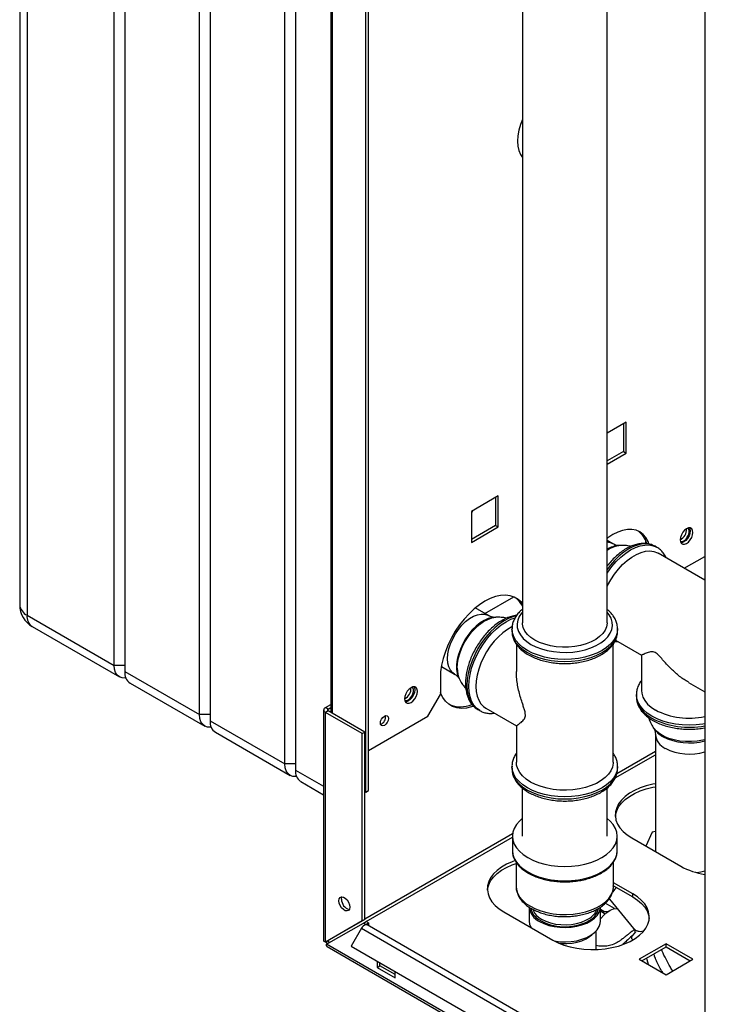
# Paper-space layout 'Blatt2' of a CAD drawing. Units: millimetres. Extents: x 0 to 420, y 0 to 297.
# Drawn here: x 325 to 353, y 75 to 115 of the extents above; entities that cross this region are included whole.
import ezdxf

# ---------------------------------------------------------------- set-up
doc = ezdxf.new("R2010")
doc.units = ezdxf.units.MM
doc.layers.add('DEFAULT', color=179, linetype='Continuous')

psp = doc.layouts.new('Blatt2')

# ---------------------------------------------------------------- linework, layer by layer
at = {"layer": 'DEFAULT', "linetype": 'Continuous', "lineweight": 30}
for p, q in [((324.932, 138.559), (324.932, 91.281)), ((325.225, 138.15), (325.225, 90.873)), ((328.69, 88.872), (328.69, 136.15)), ((329.114, 135.905), (329.114, 88.628)), ((332.084, 86.913), (332.084, 134.191)), ((332.508, 133.946), (332.508, 86.668)), ((352.184, 132.631), (352.184, 70.615)), ((335.478, 84.954), (335.478, 132.231)), ((335.903, 131.987), (335.903, 84.709)), ((338.696, 83.832), (338.696, 125.475)), ((338.802, 83.893), (338.802, 125.536)), ((337.306, 123.624), (337.306, 87.002)), ((337.373, 86.963), (337.373, 123.585)), ((344.93, 117.823), (344.93, 90.568)), ((348.3, 90.568), (348.3, 117.82)), ((349.058, 98.555), (348.3, 98.117)), ((348.952, 98.493), (348.952, 97.383)), ((349.058, 97.322), (349.058, 98.555)), ((348.952, 97.383), (348.3, 97.007)), ((348.3, 96.884), (349.058, 97.322)), ((348.952, 97.383), (349.058, 97.322)), ((343.967, 95.616), (342.899, 94.999)), ((343.967, 94.383), (343.967, 95.616)), ((343.861, 95.554), (343.861, 94.444)), ((342.899, 94.999), (342.899, 93.766)), ((343.861, 94.444), (342.899, 93.889)), ((343.861, 94.444), (343.967, 94.383)), ((342.899, 93.766), (343.967, 94.383)), ((348.529, 93.71), (348.3, 93.842)), ((349.833, 93.844), (349.833, 93.721)), ((348.833, 93.645), (348.765, 93.642)), ((350.283, 93.569), (350.211, 93.611)), ((352.184, 92.27), (350.335, 93.337)), ((351.369, 92.74), (352.184, 93.21)), ((343.435, 90.935), (344.583, 91.598)), ((343.579, 90.852), (343.052, 91.157)), ((325.225, 90.873), (328.69, 88.872)), ((343.883, 90.788), (343.815, 90.785)), ((325.432, 90.415), (328.897, 88.415)), ((344.515, 90.323), (344.515, 90.24)), ((348.715, 90.342), (348.715, 90.323)), ((348.715, 90.24), (348.715, 90.323)), ((348.632, 89.874), (349.666, 89.277)), ((344.69, 89.715), (344.69, 88.627)), ((348.54, 85.015), (348.54, 89.715)), ((349.665, 89.28), (349.665, 87.873)), ((329.114, 88.872), (328.69, 88.872)), ((329.114, 88.628), (332.084, 86.913)), ((341.707, 88.827), (342.234, 88.523)), ((329.322, 88.17), (332.291, 86.455)), ((341.666, 88.363), (341.666, 87.71)), ((342.411, 88.352), (342.442, 88.292)), ((351.536, 88.198), (352.184, 87.824)), ((341.171, 86.852), (341.666, 87.71)), ((349.465, 87.709), (349.465, 87.628)), ((349.465, 87.69), (349.465, 87.709)), ((337.023, 87.098), (337.023, 77.924)), ((337.091, 87.192), (337.306, 87.316)), ((337.197, 87.13), (337.091, 87.192)), ((337.197, 87.065), (337.091, 87.004)), ((337.091, 77.859), (337.091, 87.004)), ((338.554, 86.159), (337.091, 87.004)), ((337.197, 87.13), (337.306, 87.194)), ((337.197, 87.065), (337.197, 87.13)), ((338.66, 86.22), (337.197, 87.065)), ((343.161, 87.116), (343.232, 87.075)), ((343.473, 87.166), (344.694, 86.462)), ((332.508, 86.913), (332.084, 86.913)), ((332.508, 86.668), (335.478, 84.954)), ((338.802, 85.485), (341.171, 86.852)), ((332.716, 86.21), (335.685, 84.496)), ((338.554, 86.159), (338.66, 86.22)), ((338.66, 78.766), (338.66, 86.22)), ((344.69, 86.469), (344.69, 85.015)), ((350.124, 86.417), (350.16, 86.36)), ((338.554, 78.704), (338.554, 86.159)), ((350.22, 86.121), (350.22, 81.464)), ((350.22, 85.446), (348.685, 84.56)), ((348.625, 84.395), (350.22, 85.316)), ((335.903, 84.954), (335.478, 84.954)), ((335.903, 84.709), (337.023, 84.062)), ((344.515, 84.853), (344.515, 84.77)), ((344.516, 84.834), (344.515, 84.853)), ((348.715, 84.77), (348.715, 84.853)), ((348.715, 84.753), (348.715, 84.77)), ((336.11, 84.251), (337.023, 83.724)), ((338.696, 83.832), (338.802, 83.893)), ((344.925, 83.996), (344.925, 82.076)), ((348.305, 82.076), (348.305, 83.997)), ((338.66, 83.852), (338.696, 83.832)), ((344.536, 82.165), (338.66, 78.773)), ((338.717, 78.675), (344.53, 82.031)), ((344.53, 82.076), (344.53, 81.504)), ((348.7, 81.504), (348.7, 82.076)), ((349.285, 82.004), (351.229, 80.881)), ((350.095, 82.238), (349.838, 81.684)), ((350.22, 82.257), (350.095, 82.238)), ((350.22, 81.506), (350.212, 81.468)), ((344.68, 81.04), (344.68, 80.075)), ((348.55, 80.075), (348.55, 81.042)), ((349.32, 79.779), (348.55, 80.223)), ((348.55, 80.101), (349.32, 79.657)), ((348.385, 79.596), (348.395, 79.575)), ((348.395, 79.575), (349.356, 78.406)), ((349.32, 79.657), (349.32, 79.779)), ((345.199, 79.259), (345.199, 78.687)), ((348.032, 78.687), (348.032, 79.259)), ((348.167, 79.079), (348.032, 79.157)), ((348.597, 79.191), (348.229, 79.404)), ((338.66, 78.766), (337.197, 77.92)), ((338.66, 78.766), (338.554, 78.704)), ((344.193, 79.065), (346.138, 77.942)), ((348.217, 78.978), (348.032, 79.085)), ((348.147, 79.043), (348.167, 79.079)), ((348.297, 79.045), (348.258, 79.024)), ((338.554, 78.704), (337.091, 77.859)), ((337.141, 77.773), (338.604, 78.618)), ((338.524, 78.411), (338.114, 77.701)), ((338.524, 78.411), (351.252, 71.063)), ((338.604, 78.618), (338.71, 78.679)), ((338.696, 78.565), (338.604, 78.618)), ((338.696, 78.565), (338.802, 78.626)), ((338.696, 78.565), (338.696, 78.553)), ((338.802, 78.626), (338.71, 78.679)), ((351.482, 71.196), (338.754, 78.544)), ((338.802, 78.626), (338.802, 78.516)), ((347.865, 77.564), (347.865, 78.302)), ((349.435, 78.267), (349.292, 78.104)), ((349.741, 78.3), (349.687, 78.28)), ((337.091, 77.859), (337.197, 77.92)), ((375.606, 55.567), (337.141, 77.773)), ((337.163, 77.682), (375.679, 55.447)), ((338.114, 77.701), (350.842, 70.353)), ((338.114, 77.701), (338.189, 77.658)), ((338.189, 77.658), (350.917, 70.31)), ((350.646, 77.793), (349.578, 77.177)), ((349.684, 77.116), (350.646, 77.671)), ((351.714, 77.177), (350.646, 77.793)), ((350.646, 77.671), (350.646, 77.793)), ((350.646, 77.671), (351.607, 77.116)), ((339.155, 77.1), (339.155, 76.85)), ((339.155, 76.85), (339.261, 76.912)), ((339.155, 76.85), (339.862, 76.442)), ((339.261, 76.912), (339.261, 77.039)), ((339.862, 76.565), (339.261, 76.912)), ((349.578, 77.177), (350.646, 76.56)), ((350.646, 76.56), (351.714, 77.177)), ((339.862, 76.442), (339.862, 76.692))]:
    psp.add_line(p, q, dxfattribs=at)
at = {"layer": 'DEFAULT', "linetype": 'Continuous', "lineweight": 30, "flags": 128}
for points in [[(344.93, 110.603), (344.853, 110.394), (344.792, 110.167), (344.754, 109.946), (344.741, 109.736), (344.754, 109.54), (344.792, 109.362), (344.853, 109.207), (344.93, 109.086)], [(342.941, 95.023), (342.907, 94.935), (342.899, 94.913)], [(349.965, 93.715), (349.929, 93.805), (349.841, 93.96), (349.731, 94.088), (349.599, 94.184), (349.45, 94.25), (349.285, 94.282), (349.106, 94.28), (348.918, 94.245), (348.723, 94.178), (348.524, 94.078), (348.326, 93.948), (348.3, 93.929)], [(351.714, 94.164), (351.701, 94.247), (351.665, 94.308), (351.609, 94.341), (351.538, 94.342), (351.459, 94.311), (351.38, 94.251), (351.309, 94.168), (351.253, 94.07), (351.217, 93.968), (351.204, 93.87), (351.217, 93.786), (351.253, 93.725), (351.309, 93.692), (351.38, 93.692), (351.459, 93.723), (351.538, 93.782), (351.609, 93.865), (351.665, 93.963), (351.701, 94.065), (351.714, 94.164)], [(351.607, 94.225), (351.595, 94.127), (351.559, 94.024), (351.503, 93.926), (351.432, 93.844), (351.353, 93.784), (351.274, 93.753), (351.234, 93.749)], [(351.353, 93.833), (351.425, 93.889), (351.489, 93.969), (351.537, 94.061), (351.562, 94.156), (351.562, 94.241), (351.537, 94.306), (351.509, 94.334)], [(351.578, 94.345), (351.595, 94.308), (351.607, 94.225)], [(342.899, 93.916), (342.907, 93.903), (342.912, 93.896)], [(350.211, 93.611), (350.065, 93.674), (349.903, 93.705), (349.729, 93.704), (349.545, 93.67), (349.355, 93.604), (349.161, 93.507), (348.967, 93.38), (348.777, 93.226), (348.593, 93.048), (348.418, 92.848), (348.3, 92.692)], [(348.3, 92.547), (348.329, 92.589), (348.49, 92.807), (348.664, 93.007), (348.848, 93.185), (349.039, 93.339), (349.233, 93.465), (349.426, 93.562), (349.617, 93.629), (349.801, 93.663), (349.975, 93.664), (350.137, 93.633), (350.275, 93.574)], [(348.3, 92.018), (348.317, 92.052), (348.444, 92.282), (348.588, 92.5), (348.747, 92.703), (348.917, 92.887), (349.096, 93.048), (349.28, 93.184), (349.466, 93.291), (349.65, 93.368), (349.829, 93.414), (349.999, 93.427), (350.158, 93.407), (350.302, 93.354), (350.335, 93.337)], [(350.22, 93.605), (350.211, 93.61), (350.211, 93.611)], [(344.93, 91.333), (344.888, 91.383), (344.756, 91.501), (344.606, 91.588), (344.437, 91.643), (344.255, 91.665), (344.06, 91.654), (343.856, 91.61), (343.646, 91.533), (343.433, 91.425), (343.22, 91.287), (343.01, 91.121), (342.806, 90.93), (342.612, 90.717), (342.429, 90.484), (342.261, 90.235), (342.11, 89.973), (341.978, 89.703), (341.868, 89.428), (341.78, 89.153), (341.717, 88.881), (341.678, 88.616), (341.666, 88.363)], [(342.235, 88.522), (342.156, 88.58), (342.07, 88.682), (342.007, 88.812), (341.968, 88.965), (341.955, 89.139), (341.968, 89.327), (342.007, 89.525), (342.07, 89.727), (342.156, 89.929), (342.262, 90.124), (342.386, 90.307), (342.524, 90.473), (342.673, 90.617), (342.828, 90.737), (342.985, 90.827), (343.14, 90.887), (343.289, 90.914), (343.427, 90.907), (343.551, 90.867), (343.578, 90.853)], [(344.93, 90.993), (344.899, 90.957), (344.804, 90.818), (344.743, 90.672), (344.716, 90.524), (344.725, 90.374), (344.769, 90.226), (344.848, 90.084), (344.959, 89.948), (345.101, 89.823), (345.272, 89.71)], [(345.272, 89.71), (345.467, 89.612), (345.684, 89.53), (345.918, 89.466), (346.165, 89.42), (346.421, 89.395), (346.68, 89.39), (346.938, 89.405), (347.19, 89.441), (347.431, 89.496), (347.657, 89.569), (347.864, 89.659), (348.047, 89.765), (348.204, 89.885), (348.331, 90.015), (348.426, 90.154), (348.488, 90.3), (348.514, 90.449), (348.505, 90.598), (348.461, 90.746), (348.383, 90.888), (348.3, 90.993)], [(343.815, 90.785), (343.727, 90.776), (343.571, 90.735), (343.41, 90.664), (343.249, 90.563), (343.09, 90.436), (342.937, 90.285), (342.795, 90.113), (342.666, 89.926), (342.554, 89.726), (342.461, 89.519), (342.389, 89.31), (342.34, 89.104), (342.315, 88.905), (342.315, 88.718), (342.34, 88.547), (342.389, 88.397), (342.411, 88.352)], [(342.341, 88.761), (342.354, 88.96), (342.392, 89.169), (342.454, 89.382), (342.539, 89.596), (342.644, 89.805), (342.768, 90.004), (342.908, 90.189), (343.059, 90.355), (343.219, 90.498), (343.384, 90.616), (343.55, 90.704), (343.713, 90.762), (343.87, 90.787), (343.878, 90.787)], [(344.68, 90.832), (344.595, 90.813), (344.405, 90.746), (344.211, 90.649), (344.017, 90.523), (343.827, 90.369), (343.643, 90.191), (343.469, 89.991), (343.307, 89.773), (343.161, 89.541), (343.033, 89.298), (342.925, 89.049), (342.839, 88.799), (342.777, 88.55), (342.739, 88.308), (342.726, 88.077), (342.739, 87.861), (342.777, 87.663), (342.839, 87.486), (342.925, 87.335), (343.033, 87.21), (343.152, 87.121)], [(342.797, 88.036), (342.81, 88.268), (342.847, 88.509), (342.91, 88.758), (342.996, 89.009), (343.104, 89.257), (343.232, 89.5), (343.378, 89.732), (343.539, 89.95), (343.714, 90.15), (343.897, 90.328), (344.088, 90.482), (344.282, 90.608), (344.476, 90.706), (344.638, 90.764)], [(345.424, 89.88), (345.263, 89.987), (345.131, 90.107), (345.031, 90.237), (344.964, 90.374), (344.933, 90.514), (344.93, 90.568)], [(348.3, 90.568), (348.3, 90.55), (348.278, 90.409), (348.22, 90.271), (348.128, 90.139), (348.003, 90.016), (347.849, 89.905), (347.669, 89.809), (347.467, 89.728), (347.246, 89.666), (347.012, 89.622), (346.769, 89.599), (346.523, 89.596), (346.279, 89.615), (346.042, 89.653), (345.818, 89.711), (345.61, 89.787), (345.424, 89.88)], [(344.521, 90.416), (344.515, 90.413), (344.332, 90.307), (344.15, 90.173), (343.973, 90.014), (343.805, 89.833), (343.648, 89.632), (343.506, 89.416), (343.381, 89.189), (343.275, 88.955), (343.191, 88.719), (343.13, 88.484), (343.092, 88.255), (343.08, 88.036), (343.092, 87.832), (343.13, 87.647), (343.191, 87.482), (343.275, 87.343), (343.381, 87.231), (343.473, 87.166)], [(345.13, 89.466), (344.949, 89.585), (344.797, 89.717), (344.675, 89.859), (344.587, 90.009), (344.533, 90.165), (344.515, 90.323), (344.515, 90.326)], [(344.515, 90.24), (344.533, 90.082), (344.587, 89.926), (344.675, 89.776), (344.797, 89.634), (344.949, 89.502), (345.13, 89.383)], [(348.715, 90.323), (348.697, 90.165), (348.644, 90.009), (348.555, 89.859), (348.434, 89.717), (348.281, 89.585), (348.1, 89.466), (347.894, 89.361), (347.665, 89.273), (347.419, 89.203), (347.159, 89.152), (346.889, 89.121), (346.615, 89.11), (346.341, 89.121), (346.072, 89.152), (345.812, 89.203), (345.565, 89.273), (345.337, 89.361), (345.13, 89.466)], [(345.13, 89.383), (345.337, 89.278), (345.565, 89.19), (345.812, 89.12), (346.072, 89.069), (346.341, 89.038), (346.615, 89.028), (346.889, 89.038), (347.159, 89.069), (347.419, 89.12), (347.665, 89.19), (347.894, 89.278), (348.1, 89.383), (348.281, 89.502), (348.434, 89.634), (348.555, 89.776), (348.644, 89.926), (348.697, 90.082), (348.715, 90.24)], [(329.157, 88.374), (329.127, 88.37), (329.004, 88.375), (328.897, 88.415), (328.809, 88.488), (328.744, 88.591), (328.704, 88.721), (328.69, 88.872)], [(340.753, 87.836), (340.741, 87.92), (340.705, 87.981), (340.648, 88.014), (340.577, 88.014), (340.499, 87.983), (340.42, 87.924), (340.349, 87.841), (340.293, 87.743), (340.257, 87.64), (340.244, 87.542), (340.257, 87.459), (340.293, 87.398), (340.349, 87.365), (340.42, 87.364), (340.499, 87.395), (340.577, 87.455), (340.648, 87.538), (340.705, 87.636), (340.741, 87.738), (340.753, 87.836)], [(340.647, 87.898), (340.635, 87.8), (340.599, 87.697), (340.542, 87.599), (340.471, 87.516), (340.393, 87.457), (340.314, 87.426), (340.274, 87.422)], [(340.393, 87.506), (340.465, 87.562), (340.529, 87.642), (340.576, 87.734), (340.602, 87.829), (340.602, 87.914), (340.576, 87.979), (340.549, 88.007)], [(340.618, 88.018), (340.635, 87.981), (340.647, 87.898)], [(342.979, 87.242), (342.904, 87.218), (342.7, 87.174), (342.506, 87.163), (342.323, 87.185), (342.155, 87.24), (342.004, 87.327), (341.872, 87.445), (341.762, 87.592), (341.674, 87.767), (341.666, 87.789)], [(343.234, 87.074), (343.232, 87.075), (343.104, 87.17), (342.996, 87.294), (342.91, 87.445), (342.847, 87.622), (342.81, 87.82), (342.797, 88.036)], [(349.665, 87.873), (349.675, 87.761), (349.719, 87.613), (349.797, 87.47), (349.909, 87.335), (350.051, 87.21), (350.222, 87.097)], [(352.184, 86.551), (352.109, 86.538), (351.839, 86.507), (351.565, 86.497), (351.291, 86.507), (351.021, 86.538), (350.761, 86.589), (350.515, 86.659), (350.287, 86.748), (350.08, 86.852), (349.899, 86.971), (349.746, 87.103), (349.625, 87.245), (349.537, 87.396), (349.483, 87.551), (349.465, 87.69)], [(349.465, 87.628), (349.483, 87.469), (349.537, 87.314), (349.625, 87.164), (349.746, 87.022), (349.899, 86.89), (350.08, 86.77)], [(343.152, 87.121), (343.161, 87.116), (343.161, 87.116)], [(332.551, 86.415), (332.521, 86.411), (332.398, 86.416), (332.291, 86.455), (332.203, 86.528), (332.138, 86.632), (332.098, 86.762), (332.084, 86.913)], [(339.597, 86.761), (339.585, 86.683), (339.551, 86.604), (339.499, 86.534), (339.438, 86.485), (339.377, 86.464), (339.326, 86.474), (339.291, 86.514), (339.279, 86.577), (339.291, 86.654), (339.326, 86.734), (339.377, 86.803), (339.438, 86.853), (339.499, 86.874), (339.551, 86.864), (339.585, 86.824), (339.597, 86.761)], [(352.184, 85.911), (352.111, 85.893), (351.886, 85.855), (351.653, 85.837), (351.418, 85.839), (351.187, 85.863), (350.964, 85.906), (350.756, 85.969), (350.566, 86.049), (350.4, 86.145), (350.261, 86.254), (350.153, 86.374), (350.126, 86.415)], [(335.945, 84.455), (335.915, 84.451), (335.793, 84.456), (335.685, 84.496), (335.598, 84.569), (335.532, 84.672), (335.492, 84.802), (335.478, 84.954)], [(344.515, 84.77), (344.533, 84.612), (344.587, 84.457), (344.675, 84.306), (344.797, 84.164), (344.949, 84.032), (345.13, 83.913), (345.337, 83.808), (345.565, 83.72), (345.812, 83.65), (346.072, 83.599), (346.341, 83.568), (346.615, 83.558), (346.889, 83.568), (347.159, 83.599), (347.419, 83.65), (347.665, 83.72), (347.894, 83.808), (348.1, 83.913), (348.281, 84.032), (348.434, 84.164), (348.555, 84.306), (348.644, 84.457), (348.697, 84.612), (348.715, 84.753)], [(348.715, 84.85), (348.697, 84.695), (348.644, 84.539), (348.555, 84.389), (348.434, 84.247), (348.281, 84.115), (348.1, 83.996), (347.894, 83.891), (347.665, 83.803), (347.419, 83.733), (347.159, 83.682), (346.889, 83.651), (346.615, 83.641), (346.341, 83.651), (346.072, 83.682), (345.812, 83.733), (345.565, 83.803), (345.337, 83.891), (345.13, 83.996), (344.949, 84.115), (344.797, 84.247), (344.675, 84.389), (344.587, 84.539), (344.533, 84.695), (344.516, 84.834)], [(345.254, 84.229), (345.081, 84.344), (344.937, 84.471), (344.824, 84.608), (344.745, 84.752), (344.7, 84.902), (344.69, 85.015)], [(348.54, 85.015), (348.539, 84.977), (348.512, 84.826), (348.45, 84.679), (348.354, 84.538), (348.225, 84.406), (348.066, 84.285), (347.88, 84.178), (347.671, 84.086), (347.442, 84.012), (347.198, 83.956), (346.942, 83.92), (346.681, 83.905), (346.418, 83.91), (346.159, 83.936), (345.909, 83.981), (345.672, 84.047), (345.452, 84.13), (345.254, 84.229)], [(350.22, 84.165), (350.113, 84.144), (349.854, 84.08), (349.611, 83.997), (349.388, 83.897), (349.188, 83.781), (349.015, 83.652), (348.871, 83.512), (348.759, 83.362), (348.68, 83.206), (348.636, 83.045), (348.627, 82.882), (348.653, 82.719), (348.715, 82.56), (348.811, 82.406), (348.939, 82.261), (349.098, 82.126), (349.285, 82.004)], [(348.628, 82.861), (348.636, 82.922), (348.68, 83.083), (348.759, 83.24), (348.871, 83.39), (349.015, 83.53), (349.188, 83.659), (349.388, 83.774), (349.611, 83.874), (349.854, 83.957), (350.113, 84.022), (350.22, 84.042)], [(344.925, 82.781), (344.81, 82.678), (344.689, 82.536), (344.601, 82.387), (344.548, 82.233), (344.53, 82.076), (344.548, 81.919), (344.601, 81.764), (344.689, 81.615), (344.81, 81.474), (344.961, 81.343), (345.141, 81.225)], [(345.141, 81.225), (345.346, 81.121), (345.573, 81.033), (345.817, 80.964), (346.076, 80.913), (346.343, 80.882), (346.615, 80.872), (346.887, 80.882), (347.155, 80.913), (347.413, 80.964), (347.658, 81.033), (347.885, 81.121), (348.09, 81.225), (348.269, 81.343), (348.421, 81.474), (348.542, 81.615), (348.629, 81.764), (348.682, 81.919), (348.7, 82.076), (348.682, 82.233), (348.629, 82.387), (348.542, 82.536), (348.421, 82.678), (348.305, 82.781)], [(344.53, 81.504), (344.548, 81.347), (344.601, 81.193), (344.689, 81.044), (344.81, 80.902), (344.961, 80.771), (345.141, 80.653)], [(345.141, 80.653), (345.346, 80.549), (345.573, 80.462), (345.817, 80.392), (346.076, 80.341), (346.343, 80.311), (346.615, 80.3), (346.887, 80.311), (347.155, 80.341), (347.413, 80.392), (347.658, 80.462), (347.885, 80.549), (348.09, 80.653), (348.269, 80.771), (348.421, 80.902), (348.542, 81.044), (348.629, 81.193), (348.682, 81.347), (348.7, 81.504)], [(344.64, 81.102), (344.52, 81.058), (344.296, 80.958), (344.097, 80.842), (343.923, 80.713), (343.78, 80.573), (343.667, 80.423), (343.589, 80.267), (343.544, 80.105), (343.536, 79.942), (343.562, 79.78), (343.624, 79.621), (343.719, 79.467), (343.848, 79.322), (344.007, 79.187), (344.193, 79.065)], [(343.537, 79.922), (343.544, 79.983), (343.589, 80.144), (343.667, 80.301), (343.78, 80.45), (343.923, 80.591), (344.097, 80.72), (344.296, 80.835), (344.52, 80.935), (344.68, 80.992)], [(351.865, 80.624), (352.022, 80.65), (352.184, 80.69)], [(344.68, 80.075), (344.69, 79.961), (344.735, 79.811), (344.815, 79.665), (344.929, 79.528), (345.073, 79.4), (345.247, 79.285)], [(345.247, 79.285), (345.446, 79.185), (345.667, 79.101), (345.905, 79.036), (346.157, 78.99), (346.417, 78.964), (346.681, 78.959), (346.944, 78.974), (347.201, 79.01), (347.446, 79.066), (347.677, 79.141), (347.887, 79.233), (348.074, 79.341), (348.233, 79.463), (348.363, 79.595), (348.46, 79.737), (348.522, 79.885), (348.549, 80.037), (348.55, 80.075)], [(348.667, 80.033), (348.601, 79.963), (348.509, 79.854)], [(337.628, 79.508), (337.641, 79.587), (337.679, 79.641), (337.738, 79.664), (337.809, 79.653), (337.885, 79.609), (337.957, 79.537), (338.015, 79.447), (338.053, 79.349), (338.066, 79.255), (338.053, 79.176), (338.015, 79.122), (337.957, 79.099), (337.885, 79.11), (337.809, 79.154), (337.738, 79.226), (337.679, 79.316), (337.641, 79.414), (337.628, 79.508)], [(337.734, 79.569), (337.747, 79.648), (337.755, 79.664)], [(346.138, 77.942), (346.35, 77.834), (346.584, 77.743), (346.835, 77.669), (347.101, 77.613), (347.377, 77.578), (347.658, 77.562), (347.941, 77.568), (348.22, 77.593), (348.491, 77.639), (348.75, 77.703), (348.994, 77.786), (349.217, 77.886), (349.417, 78.002), (349.59, 78.131), (349.734, 78.271), (349.846, 78.421), (349.925, 78.577), (349.969, 78.738), (349.978, 78.901), (349.951, 79.064), (349.89, 79.223), (349.794, 79.377), (349.666, 79.522), (349.507, 79.657), (349.32, 79.779)], [(349.32, 79.657), (349.507, 79.534), (349.666, 79.399), (349.794, 79.254), (349.89, 79.101), (349.951, 78.941), (349.976, 78.799)], [(345.614, 78.68), (345.787, 78.595), (345.982, 78.527), (346.194, 78.478), (346.416, 78.449), (346.644, 78.441), (346.871, 78.454), (347.091, 78.488), (347.299, 78.542), (347.489, 78.615), (347.656, 78.704), (347.797, 78.808), (347.907, 78.923), (347.983, 79.047), (348.025, 79.176), (348.032, 79.259)], [(348.032, 78.767), (348.051, 78.793), (348.167, 78.929), (348.293, 79.042), (348.424, 79.127), (348.554, 79.181), (348.677, 79.2), (348.704, 79.199)], [(345.565, 78.857), (345.696, 78.769), (345.86, 78.689), (346.044, 78.625), (346.244, 78.58), (346.454, 78.555), (346.669, 78.55), (346.882, 78.565), (347.088, 78.6), (347.281, 78.655), (347.455, 78.727), (347.607, 78.814), (347.679, 78.868)], [(345.199, 78.687), (345.213, 78.572), (345.26, 78.449)], [(346.207, 77.904), (346.416, 77.877), (346.644, 77.869), (346.871, 77.883), (347.091, 77.917), (347.299, 77.971), (347.489, 78.043), (347.656, 78.133), (347.797, 78.236), (347.907, 78.351), (347.983, 78.475), (348.025, 78.605), (348.032, 78.687)], [(346.399, 77.813), (346.483, 77.806), (346.695, 77.804), (346.904, 77.822), (347.106, 77.86), (347.293, 77.917), (347.461, 77.992), (347.604, 78.082), (347.687, 78.152)], [(349.94, 76.968), (349.897, 77.158), (349.885, 77.232)]]:
    psp.add_lwpolyline(points, dxfattribs=at)
at = {"layer": 'DEFAULT', "linetype": 'Continuous', "lineweight": 30}
for centre, radius, start, end in [((349.015, 93.497), 0.891, 14.6714, 53.4609), ((351.038, 94.26), 0.419, 293.3763, 6.6291), ((348.291, 93.291), 0.481, 60.4847, 88.8915), ((351.265, 93.949), 0.145, 247.4034, 307.1228), ((348.92, 92.578), 1.07, 94.6785, 125.3575), ((348.83, 92.672), 0.972, 93.84, 123.0307), ((344.094, 90.808), 0.938, 26.8108, 55.1671), ((325.932, 91.281), 1, 180, 240.0027), ((325.433, 91.331), 0.503, 185.6948, 245.6253), ((325.715, 90.819), 0.493, 173.7012, 234.9867), ((329.59, 88.567), 0.48, 172.7442, 235.9436), ((343.35, 88.733), 1.01, 178.3624, 205.6323), ((340.078, 87.932), 0.419, 293.3763, 6.6291), ((340.305, 87.621), 0.145, 247.4034, 307.1228), ((337.126, 87.098), 0.1, 110.7834, 249.2166), ((337.209, 87.098), 0.0349, 110.7834, 249.2166), ((342.463, 88.347), 1.123, 247.0881, 293.7593), ((351.572, 89.736), 2.964, 242.9019, 281.9178), ((332.984, 86.608), 0.48, 172.7442, 235.9436), ((339.189, 86.813), 0.301, 288.8423, 11.163), ((351.569, 89.674), 3.263, 242.8441, 280.856), ((350.973, 86.91), 0.982, 214.0682, 241.6606), ((350.882, 86.18), 0.665, 185.1162, 246.2176), ((351.573, 88.128), 2.339, 242.9012, 285.1411), ((351.573, 87.452), 2.111, 242.9658, 286.8133), ((336.378, 84.648), 0.48, 172.7442, 235.9436), ((352.632, 83.416), 2.897, 241.0373, 261.1016), ((338.145, 79.559), 0.412, 178.5915, 255.9909), ((345.915, 79.335), 0.72, 186.0625, 245.2576), ((345.915, 79.324), 0.658, 190.5137, 239.9047), ((345.972, 79.399), 0.677, 200.7579, 233.0975), ((347.228, 79.377), 0.754, 293.7507, 346.2976), ((347.289, 79.377), 0.641, 307.3966, 340.3358), ((338.769, 78.29), 0.273, 105.5616, 153.7931), ((338.711, 78.466), 0.0886, 61.2009, 100.2453), ((346.621, 80.5), 2.03, 239.3229, 296.6738), ((337.479, 78.026), 0.393, 202.6965, 217.2963), ((337.322, 77.935), 0.126, 186.6686, 233.3125)]:
    psp.add_arc(centre, radius, start, end, dxfattribs=at)
for points, knots in [([(350.22, 93.602), (350.182, 93.624), (350.096, 93.672), (349.946, 93.713), (349.779, 93.731), (349.603, 93.719), (349.42, 93.679), (349.233, 93.609), (349.044, 93.511), (348.857, 93.387), (348.674, 93.239), (348.5, 93.068), (348.375, 92.929), (348.312, 92.845), (348.3, 92.828)], [0, 0, 0, 0, 0.070437, 0.1562, 0.24246, 0.330295, 0.420169, 0.511868, 0.60476, 0.69818, 0.791616, 0.88488, 0.977945, 1, 1, 1, 1]), ([(348.762, 93.643), (348.758, 93.642), (348.746, 93.642), (348.691, 93.647), (348.611, 93.667), (348.556, 93.697), (348.529, 93.712)], [0, 0, 0, 0, 0.132862, 0.410077, 0.719861, 1, 1, 1, 1]), ([(349.241, 93.608), (349.236, 93.609), (349.164, 93.63), (349.026, 93.645), (348.894, 93.644), (348.832, 93.644)], [0, 0, 0, 0, 0.036119, 0.547594, 1, 1, 1, 1]), ([(350.651, 93.155), (350.623, 93.208), (350.567, 93.315), (350.453, 93.445), (350.353, 93.531), (350.287, 93.564), (350.271, 93.571)], [0, 0, 0, 0, 0.306444, 0.609595, 0.904896, 1, 1, 1, 1]), ([(344.93, 91.101), (344.905, 91.081), (344.826, 91.018), (344.721, 90.898), (344.618, 90.744), (344.551, 90.581), (344.517, 90.44), (344.519, 90.355), (344.519, 90.326)], [0, 0, 0, 0, 0.095467, 0.30148, 0.505006, 0.704167, 0.898115, 1, 1, 1, 1]), ([(348.711, 90.345), (348.71, 90.382), (348.708, 90.473), (348.668, 90.615), (348.598, 90.769), (348.496, 90.914), (348.396, 91.026), (348.322, 91.084), (348.3, 91.101)], [0, 0, 0, 0, 0.1310092, 0.3229622, 0.5162491, 0.7131993, 0.9147307, 1, 1, 1, 1]), ([(344.701, 90.86), (344.663, 90.856), (344.565, 90.846), (344.401, 90.798), (344.213, 90.719), (344.024, 90.61), (343.838, 90.477), (343.658, 90.32), (343.487, 90.143), (343.326, 89.948), (343.179, 89.738), (343.047, 89.516), (342.932, 89.286), (342.835, 89.051), (342.759, 88.814), (342.704, 88.578), (342.672, 88.346), (342.664, 88.123), (342.68, 87.909), (342.721, 87.711), (342.787, 87.53), (342.878, 87.371), (342.991, 87.24), (343.084, 87.158), (343.143, 87.129), (343.152, 87.124)], [0, 0, 0, 0, 0.028205, 0.073051, 0.118698, 0.164804, 0.211068, 0.257285, 0.303407, 0.349435, 0.395395, 0.441323, 0.487259, 0.533235, 0.579291, 0.625469, 0.671808, 0.71833, 0.765019, 0.811745, 0.858198, 0.903956, 0.948635, 0.992157, 1, 1, 1, 1]), ([(343.811, 90.785), (343.807, 90.785), (343.794, 90.784), (343.739, 90.79), (343.66, 90.81), (343.605, 90.84), (343.58, 90.854)], [0, 0, 0, 0, 0.133329, 0.413648, 0.727167, 1, 1, 1, 1]), ([(344.297, 90.75), (344.295, 90.75), (344.226, 90.771), (344.085, 90.783), (343.943, 90.795), (343.873, 90.787), (343.872, 90.787)], [0, 0, 0, 0, 0.011645, 0.505152, 0.989579, 1, 1, 1, 1]), ([(344.519, 90.26), (344.518, 90.229), (344.515, 90.144), (344.544, 90.006), (344.603, 89.85), (344.693, 89.702), (344.811, 89.561), (344.955, 89.432), (345.081, 89.345), (345.156, 89.3), (345.172, 89.291)], [0, 0, 0, 0, 0.081769, 0.224588, 0.367624, 0.51284, 0.661346, 0.813096, 0.961122, 1, 1, 1, 1]), ([(345.172, 89.291), (345.206, 89.272), (345.305, 89.217), (345.483, 89.139), (345.71, 89.063), (345.95, 89.005), (346.2, 88.965), (346.455, 88.943), (346.713, 88.941), (346.97, 88.958), (347.221, 88.993), (347.464, 89.047), (347.695, 89.119), (347.91, 89.209), (348.106, 89.315), (348.281, 89.436), (348.431, 89.572), (348.552, 89.721), (348.642, 89.879), (348.696, 90.043), (348.718, 90.162), (348.714, 90.224), (348.713, 90.231)], [0, 0, 0, 0, 0.028779, 0.082777, 0.136682, 0.190475, 0.24416, 0.297768, 0.351343, 0.404931, 0.458568, 0.512302, 0.566182, 0.620253, 0.674539, 0.729015, 0.783512, 0.837657, 0.890952, 0.942963, 0.993637, 1, 1, 1, 1]), ([(348.602, 89.82), (348.627, 89.818), (348.667, 89.814), (348.708, 89.82), (348.722, 89.822)], [0, 0, 0, 0, 0.646683, 1, 1, 1, 1]), ([(351.54, 88.205), (351.479, 88.238), (351.296, 88.339), (351.014, 88.572), (350.749, 88.83), (350.547, 89.055), (350.412, 89.209), (350.297, 89.325), (350.207, 89.389), (350.128, 89.414), (350.056, 89.415), (349.934, 89.392), (349.797, 89.334), (349.7, 89.291), (349.658, 89.272), (349.666, 89.279), (349.667, 89.279)], [0, 0, 0, 0, 0.060492, 0.182799, 0.306136, 0.368974, 0.432406, 0.474958, 0.505003, 0.535043, 0.572262, 0.610484, 0.745866, 0.884765, 0.993511, 1, 1, 1, 1]), ([(345.053, 86.897), (345.049, 86.94), (345.04, 87.028), (344.992, 87.177), (344.904, 87.44), (344.785, 87.826), (344.701, 88.265), (344.695, 88.53), (344.694, 88.627)], [0, 0, 0, 0, 0.079009, 0.165464, 0.254193, 0.53919, 0.832156, 1, 1, 1, 1]), ([(342.233, 88.521), (342.24, 88.518), (342.281, 88.498), (342.339, 88.447), (342.391, 88.387), (342.404, 88.364), (342.41, 88.353)], [0, 0, 0, 0, 0.075795, 0.43641, 0.737594, 1, 1, 1, 1]), ([(342.44, 88.302), (342.45, 88.282), (342.489, 88.198), (342.569, 88.081), (342.648, 87.994), (342.681, 87.958)], [0, 0, 0, 0, 0.160223, 0.658826, 1, 1, 1, 1]), ([(349.665, 88.265), (349.654, 88.252), (349.603, 88.19), (349.54, 88.069), (349.484, 87.906), (349.461, 87.777), (349.467, 87.704), (349.469, 87.687)], [0, 0, 0, 0, 0.077035, 0.363087, 0.642251, 0.91424, 1, 1, 1, 1]), ([(349.469, 87.648), (349.468, 87.617), (349.464, 87.532), (349.494, 87.394), (349.553, 87.238), (349.643, 87.09), (349.761, 86.949), (349.905, 86.82), (350.031, 86.733), (350.139, 86.668), (350.255, 86.606), (350.433, 86.527), (350.66, 86.451), (350.9, 86.393), (351.15, 86.353), (351.405, 86.331), (351.663, 86.329), (351.919, 86.347), (352.094, 86.367), (352.179, 86.386), (352.184, 86.388)], [0, 0, 0, 0, 0.035085, 0.096365, 0.157739, 0.220048, 0.283768, 0.348881, 0.412395, 0.429077, 0.46466, 0.531423, 0.598073, 0.664583, 0.73096, 0.797242, 0.863483, 0.92974, 0.996057, 1, 1, 1, 1]), ([(343.235, 87.075), (343.239, 87.072), (343.288, 87.038), (343.397, 86.998), (343.557, 86.962), (343.698, 86.954), (343.784, 86.967), (343.812, 86.971)], [0, 0, 0, 0, 0.028196, 0.306199, 0.58364, 0.864166, 1, 1, 1, 1]), ([(344.697, 86.469), (344.696, 86.468), (344.688, 86.466), (344.739, 86.502), (344.837, 86.575), (344.952, 86.666), (345.03, 86.772), (345.052, 86.846), (345.053, 86.888), (345.053, 86.897)], [0, 0, 0, 0, 0.084245, 0.322878, 0.563611, 0.809057, 0.912056, 0.981507, 1, 1, 1, 1]), ([(349.954, 86.791), (349.97, 86.741), (350.008, 86.625), (350.07, 86.498), (350.12, 86.427), (350.129, 86.413)], [0, 0, 0, 0, 0.378971, 0.877003, 1, 1, 1, 1]), ([(350.161, 86.358), (350.162, 86.357), (350.165, 86.352), (350.186, 86.314), (350.208, 86.241), (350.223, 86.168), (350.219, 86.127), (350.218, 86.122)], [0, 0, 0, 0, 0.037661, 0.308274, 0.607632, 0.948217, 1, 1, 1, 1]), ([(344.69, 85.378), (344.688, 85.375), (344.646, 85.324), (344.591, 85.213), (344.534, 85.05), (344.512, 84.921), (344.518, 84.848), (344.519, 84.831)], [0, 0, 0, 0, 0.018032, 0.32237, 0.61938, 0.908758, 1, 1, 1, 1]), ([(348.711, 84.85), (348.712, 84.875), (348.715, 84.955), (348.686, 85.087), (348.63, 85.239), (348.57, 85.333), (348.54, 85.378)], [0, 0, 0, 0, 0.136905, 0.429861, 0.723265, 1, 1, 1, 1]), ([(344.517, 84.779), (344.518, 84.732), (344.521, 84.63), (344.563, 84.478), (344.633, 84.325), (344.734, 84.179), (344.862, 84.042), (345.018, 83.915), (345.199, 83.801), (345.402, 83.702), (345.623, 83.62), (345.859, 83.555), (346.106, 83.508), (346.36, 83.48), (346.617, 83.47), (346.875, 83.48), (347.128, 83.508), (347.375, 83.556), (347.61, 83.621), (347.832, 83.704), (348.035, 83.804), (348.219, 83.92), (348.378, 84.05), (348.51, 84.195), (348.612, 84.35), (348.679, 84.512), (348.713, 84.647), (348.711, 84.726), (348.711, 84.75)], [0, 0, 0, 0, 0.03239, 0.069335, 0.106537, 0.144443, 0.183232, 0.22279, 0.262839, 0.303096, 0.343348, 0.383523, 0.423613, 0.463636, 0.503621, 0.543603, 0.583612, 0.623679, 0.663842, 0.704136, 0.744586, 0.785191, 0.825882, 0.866425, 0.906478, 0.945673, 0.983841, 1, 1, 1, 1]), ([(344.534, 81.52), (344.533, 81.501), (344.528, 81.43), (344.552, 81.308), (344.605, 81.157), (344.691, 81.013), (344.805, 80.875), (344.945, 80.749), (345.069, 80.662), (345.144, 80.617), (345.162, 80.607)], [0, 0, 0, 0, 0.05479, 0.203347, 0.351967, 0.50195, 0.653973, 0.80785, 0.955752, 1, 1, 1, 1]), ([(345.162, 80.607), (345.195, 80.589), (345.291, 80.535), (345.466, 80.459), (345.689, 80.383), (345.927, 80.324), (346.175, 80.283), (346.429, 80.26), (346.686, 80.256), (346.942, 80.27), (347.193, 80.303), (347.436, 80.354), (347.666, 80.422), (347.881, 80.507), (348.077, 80.608), (348.252, 80.722), (348.401, 80.85), (348.523, 80.989), (348.616, 81.137), (348.674, 81.291), (348.701, 81.412), (348.698, 81.48), (348.697, 81.496)], [0, 0, 0, 0, 0.028191, 0.081518, 0.134804, 0.18803, 0.2412, 0.294329, 0.347439, 0.400553, 0.453687, 0.506865, 0.560109, 0.613443, 0.66688, 0.720418, 0.774008, 0.827491, 0.880623, 0.933116, 0.984813, 1, 1, 1, 1]), ([(344.684, 80.084), (344.683, 80.067), (344.678, 79.998), (344.702, 79.876), (344.755, 79.725), (344.84, 79.581), (344.952, 79.446), (345.091, 79.322), (345.209, 79.24), (345.277, 79.2), (345.288, 79.194)], [0, 0, 0, 0, 0.049741, 0.199197, 0.348569, 0.500117, 0.655346, 0.814385, 0.970112, 1, 1, 1, 1]), ([(345.288, 79.194), (345.322, 79.175), (345.417, 79.123), (345.589, 79.048), (345.808, 78.977), (346.041, 78.923), (346.282, 78.888), (346.528, 78.872), (346.776, 78.874), (347.021, 78.896), (347.26, 78.937), (347.488, 78.996), (347.704, 79.073), (347.902, 79.167), (348.081, 79.277), (348.236, 79.403), (348.363, 79.543), (348.46, 79.694), (348.522, 79.851), (348.552, 79.987), (348.547, 80.067), (348.546, 80.094)], [0, 0, 0, 0, 0.029834, 0.085725, 0.14151, 0.197166, 0.252702, 0.308159, 0.36359, 0.419051, 0.474587, 0.530258, 0.586126, 0.642237, 0.698599, 0.755116, 0.811415, 0.866944, 0.921119, 0.973726, 1, 1, 1, 1]), ([(348.167, 79.079), (348.204, 79.079), (348.273, 79.077), (348.331, 79.083), (348.357, 79.085)], [0, 0, 0, 0, 0.54501, 1, 1, 1, 1]), ([(349.687, 78.28), (349.647, 78.275), (349.588, 78.268), (349.516, 78.289), (349.467, 78.311), (349.42, 78.342), (349.383, 78.374), (349.364, 78.398), (349.356, 78.407)], [0, 0, 0, 0, 0.2918779, 0.4337367, 0.5939894, 0.7377872, 0.901838, 1, 1, 1, 1]), ([(349.356, 78.405), (349.375, 78.374), (349.408, 78.319), (349.4, 78.25), (349.403, 78.247), (349.404, 78.246)], [0, 0, 0, 0, 0.456895, 0.830718, 1, 1, 1, 1]), ([(349.382, 78.349), (349.378, 78.347), (349.334, 78.322), (349.252, 78.257), (349.135, 78.167), (349.021, 78.074), (348.905, 77.983), (348.791, 77.9), (348.635, 77.805), (348.443, 77.728), (348.253, 77.694), (348.094, 77.691), (347.972, 77.699), (347.899, 77.714), (347.865, 77.721)], [0, 0, 0, 0, 0.007647, 0.073455, 0.134509, 0.200371, 0.265094, 0.333265, 0.404031, 0.552673, 0.709215, 0.81193, 0.913935, 1, 1, 1, 1]), ([(349.292, 78.104), (349.218, 78.037), (349.091, 77.922), (348.978, 77.818), (348.931, 77.774)], [0, 0, 0, 0, 0.582974, 1, 1, 1, 1]), ([(349.319, 77.954), (349.315, 77.957), (349.293, 77.975), (349.275, 78.024), (349.286, 78.078), (349.292, 78.104)], [0, 0, 0, 0, 0.0818953, 0.5492566, 1, 1, 1, 1]), ([(337.091, 77.859), (337.075, 77.866), (337.043, 77.881), (337.022, 77.906), (337.025, 77.92), (337.026, 77.924)], [0, 0, 0, 0, 0.4183707, 0.8561876, 1, 1, 1, 1]), ([(337.163, 77.682), (337.162, 77.683), (337.158, 77.685), (337.152, 77.69), (337.147, 77.698), (337.143, 77.706), (337.14, 77.716), (337.138, 77.727), (337.137, 77.737), (337.137, 77.75), (337.138, 77.761), (337.14, 77.77), (337.141, 77.773)], [0, 0, 0, 0, 0.0717255, 0.1823121, 0.2937121, 0.4011987, 0.5094316, 0.6200181, 0.7314181, 0.7981256, 0.9323912, 1, 1, 1, 1]), ([(350.534, 76.625), (350.522, 76.64), (350.42, 76.775), (350.313, 76.998), (350.208, 77.242), (350.174, 77.349), (350.161, 77.391)], [0, 0, 0, 0, 0.068231, 0.59494, 0.843259, 1, 1, 1, 1]), ([(350.646, 77.177), (350.589, 77.286), (350.523, 77.414), (350.472, 77.545), (350.464, 77.566)], [0, 0, 0, 0, 0.845316, 1, 1, 1, 1]), ([(350.909, 76.712), (350.878, 76.762), (350.787, 76.911), (350.702, 77.071), (350.646, 77.177)], [0, 0, 0, 0, 0.331431, 1, 1, 1, 1])]:
    psp.add_open_spline(points, degree=3, knots=knots, dxfattribs=at)

doc.saveas('drawing.dxf')
